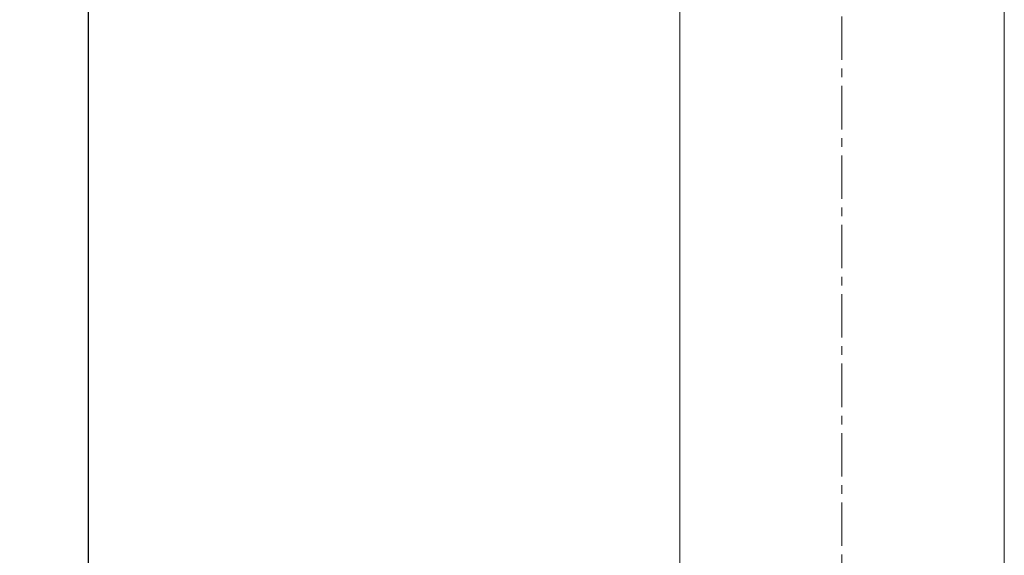
# Model space of a CAD drawing. Units: millimetres. Extents: x 41 to 475, y -337 to 228.
# Drawn here: x 43 to 187, y 41 to 120 of the extents above; entities that cross this region are included whole.
import ezdxf

# ---------------------------------------------------------------- set-up
doc = ezdxf.new("R2010")
doc.units = ezdxf.units.MM
doc.header["$PDSIZE"] = -1
doc.linetypes.add('CENTER', pattern=[10.16, 6.35, -1.27, 1.27, -1.27])
doc.layers.add('COTES', color=10, linetype='Continuous')
doc.styles.add('SLDTEXTSTYLE0', font='TXT', dxfattribs={"width": 0.75})
doc.dimstyles.new('SLDDIMSTYLE0', dxfattribs={"dimtxt": 3.5, "dimasz": 6, "dimexe": 0, "dimexo": 0.0625, "dimgap": 0.875, "dimtad": 1, "dimtoh": 1, "dimdec": 0, "dimlfac": 2.5, "dimrnd": 1e-09, "dimzin": 12, "dimdsep": 46, "dimtxsty": 'SLDTEXTSTYLE0', "dimsah": 1, "dimcen": 0.09, "dimadec": 0, "dimazin": 0, "dimtfac": 1, "dimtofl": 0, "dimtmove": 0, "dimatfit": 3, "dimfxl": 0, "dimtolj": 1, "dimtzin": 12, "dimarcsym": 0})

# ---------------------------------------------------------------- blocks, each defined once
blk = doc.blocks.new('*D4')
at = {"layer": 'COTES', "color": 0, "linetype": 'Continuous', "lineweight": -2}
for p, q in [((136.82, 183.58), (52.6, 183.58)), ((52.6, 168.58), (52.6, -86.27)), ((134.32, -101.27), (52.6, -101.27))]:
    blk.add_line(p, q, dxfattribs=at)
at = {"layer": 'COTES', "color": 0, "linetype": 'Continuous'}
for points in [[(50.1, 168.58), (55.1, 168.58), (52.6, 183.58)], [(50.1, -86.27), (55.1, -86.27), (52.6, -101.27)]]:
    blk.add_solid(points, dxfattribs=at)
at = {"layer": 'Defpoints', "color": 0, "linetype": 'Continuous'}
for p in [(136.89, 183.58), (52.6, -101.27), (134.39, -101.27)]:
    blk.add_point(p, dxfattribs=at)
at = {"layer": 'COTES', "color": 0, "linetype": 'Continuous', "lineweight": 0, "insert": (42.73, 25.22), "char_height": 9, "attachment_point": 2, "rotation": 90, "style": 'SLDTEXTSTYLE0'}
blk.add_mtext('\\A1;285', dxfattribs=at)

msp = doc.modelspace()

# ---------------------------------------------------------------- linework, layer by layer
at = {"color": 7, "linetype": 'CENTER', "lineweight": 0}
msp.add_line((162.886, -129.87), (162.886, 200.124), dxfattribs=at)
at = {"color": 7, "linetype": 'Continuous', "lineweight": 0}
for points in [[(139.136, 121.733), (139.136, -67.321)], [(186.636, -67.321), (186.636, 121.733)]]:
    msp.add_open_spline(points, degree=1, dxfattribs=at)

# ---------------------------------------------------------------- dimensions: what is measured, and where the dimension line sits
at = {"layer": 'COTES', "linetype": 'Continuous', "lineweight": 0}
dim = msp.add_linear_dim(base=(52.601, -101.267), p1=(136.886, 183.58), p2=(134.386, -101.267), angle=90, dimstyle='SLDDIMSTYLE0', override={"dimtxt": 9, "dimasz": 15, "dimlfac": 1}, dxfattribs=at)
dim.commit()
dim.dimension.update_dxf_attribs({"geometry": '*D4', "text_midpoint": (52.601, 25.219), "dimtype": 160})

doc.saveas('drawing.dxf')
